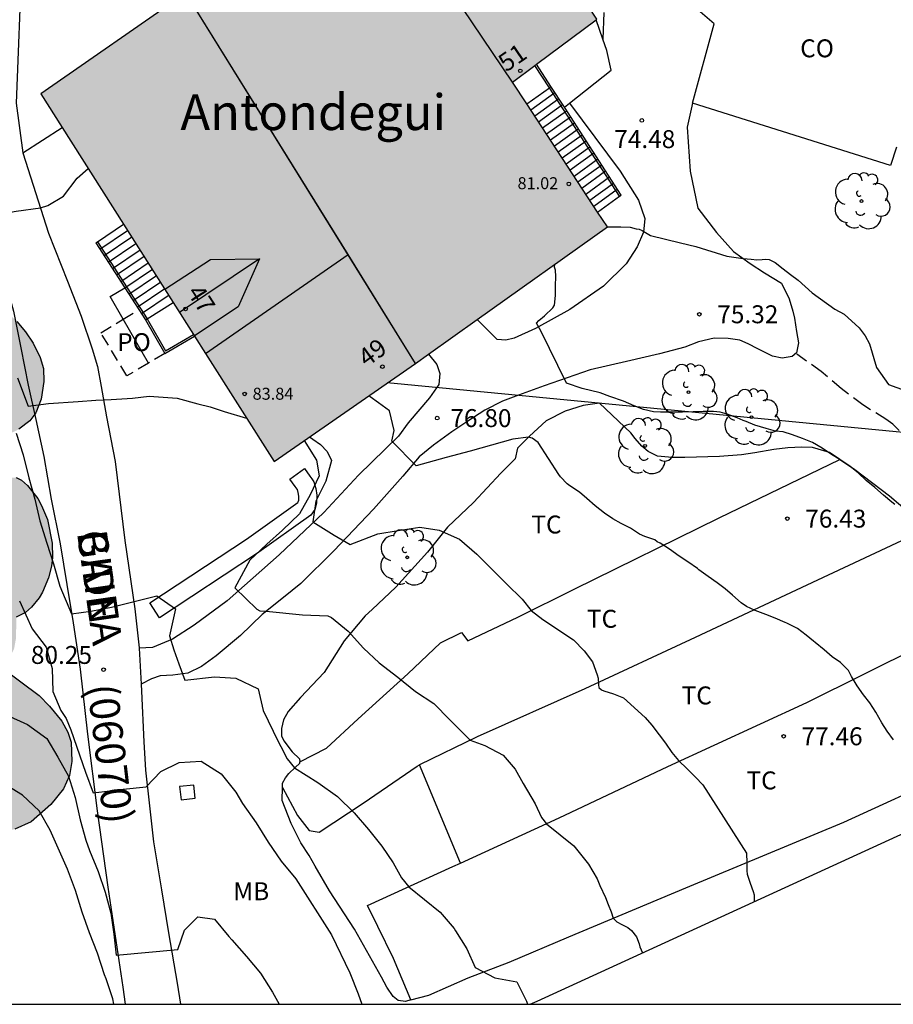
# Model space of a CAD drawing. Units: metres. Extents: x 585194 to 585544, y 4794290 to 4794540.
# Drawn here: x 585425 to 585461, y 4794290 to 4794331 of the extents above; entities that cross this region are included whole.
import ezdxf
from ezdxf.enums import TextEntityAlignment as Align

# ---------------------------------------------------------------- set-up
doc = ezdxf.new("R2010")
doc.units = ezdxf.units.M
doc.linetypes.add('TRAZOS_NORMALES', pattern=[0.75, 0.5, -0.25])
for name, color, linetype in [('010106', 9, 'Continuous'), ('020104', 34, 'Continuous'), ('020204', 9, 'Continuous'), ('020308', 9, 'Continuous'), ('050101', 4, 'Continuous'), ('050110', 4, 'Continuous'), ('060106', 9, 'BARANDILLA'), ('060110', 9, 'Continuous'), ('060117', 9, 'Continuous'), ('060128', 7, 'TRAZOS_NORMALES'), ('060130', 9, 'Continuous'), ('060134', 9, 'Continuous'), ('060141', 9, 'Continuous'), ('070105', 6, 'Continuous'), ('080107', 9, 'Continuous'), ('080109', 9, 'Continuous'), ('080110', 9, 'Continuous'), ('080116', 9, 'Continuous'), ('080121', 9, 'TRAZOS_NORMALES'), ('080201', 9, 'Continuous'), ('080202', 9, 'Continuous'), ('080301', 9, 'Continuous'), ('080302', 9, 'Continuous'), ('080303', 9, 'Continuous'), ('080304', 9, 'Continuous'), ('080306', 9, 'Continuous'), ('080308', 9, 'Continuous'), ('080312', 8, 'Continuous'), ('080316', 9, 'Continuous'), ('100103', 3, 'Continuous'), ('100106', 63, 'Continuous'), ('100107', 3, 'Continuous'), ('100202', 3, 'Continuous'), ('100301', 7, 'Continuous'), ('240103', 9, 'LINEA_TELEFONICA'), ('990501', 21, 'Continuous'), ('990504', 63, 'Continuous')]:
    doc.layers.add(name, color=color, linetype=linetype)
for name, color, linetype, lineweight in [('020105', 24, 'Continuous', 30), ('080111', 7, 'Continuous', 30), ('080118', 9, 'Continuous', 30)]:
    doc.layers.add(name, color=color, linetype=linetype, lineweight=lineweight)
doc.styles.add('ARIAL', font='ARIAL.TTF', dxfattribs={"height": 1})
doc.styles.add('ARIALI', font='ARIALI.TTF', dxfattribs={"height": 1})
doc.styles.get("Standard").update_dxf_attribs({"font": 'txt.shx'})
doc.linetypes.add('BARANDILLA', pattern='A,1,[201,DONOSTI.shx,S=0.1,R=0,X=0,Y=0],1', length=2)
doc.linetypes.add('LINEA_TELEFONICA', pattern='A,7.5,-0.3,["T",Standard,S=0.25,R=0,X=-0.1,Y=-0.1],-0.3', length=8.1)

# ---------------------------------------------------------------- blocks, each defined once
blk = doc.blocks.new('BloquePortal')
blk.add_circle((0, 0), 0.075)
at = {"flags": 5}
blk.add_attdef('INDICE', text='', height=0.75, dxfattribs=at).set_placement((0, 0), align=Align.MIDDLE_CENTER)
blk = doc.blocks.new('COTAPU')
blk.add_circle((0, 0), 0.075)
blk = doc.blocks.new('PUNTO')
blk.add_circle((0, 0), 0.075)
blk = doc.blocks.new('ARBOL')
blk.add_circle((0, 0), 0.0587)
for centre, radius, start, end in [((-0.564, 0.381), 0.532, 92.28, 254.58), ((-0.28, 0.855), 0.3, 359.2878, 173.6078), ((0.097, 0.97), 0.21, 23.1565, 160.4665), ((0.438, 0.881), 0.24, 301.578, 139.328), ((-0.091, 0.321), 0.12, 119.14, 310.56), ((0.656, 0.288), 0.443, 319.8556, 114.7656), ((0.819, -0.249), 0.383, 235.5275, 62.0275), ((-0.556, -0.339), 0.555, 142.64, 266.54), ((-0.039, -0.384), 0.21, 189.64, 323.88), ((0.299, -0.624), 0.532, 224.67, 0.24), ((-0.301, -0.676), 0.45, 213.78, 295.32)]:
    blk.add_arc(centre, radius, start, end)

msp = doc.modelspace()

# ---------------------------------------------------------------- hatches: boundary and pattern name
at = {"layer": '990501'}
msp.add_hatch(color=256, dxfattribs=at).paths.add_polyline_path([(585448.767, 4794331.353), (585444.256, 4794338.227), (585442.834, 4794339.414), (585436.686, 4794342.293), (585435.166, 4794342.265), (585427.928, 4794336.988), (585431.578, 4794332.464), (585425.506, 4794328.234), (585435.269, 4794312.859), (585441.183, 4794316.96), (585449.212, 4794322.668), (585445.245, 4794328.727)])
at = {"layer": '990504'}
msp.add_hatch(color=256, dxfattribs=at).paths.add_polyline_path([(585423.639, 4794304.348), (585423.904, 4794304.216), (585425.436, 4794303.064), (585425.876, 4794302.624), (585426.392, 4794302), (585426.64, 4794301.54), (585426.78, 4794301.116), (585426.8, 4794300.308), (585426.7, 4794299.724), (585426.452, 4794299.16), (585425.932, 4794298.508), (585425.104, 4794297.788), (585424.424, 4794297.476), (585423.816, 4794297.38), (585423.496, 4794297.384), (585423.036, 4794297.456), (585422.488, 4794297.716), (585421.776, 4794298.276), (585421.312, 4794298.792), (585420.784, 4794299.692), (585420.572, 4794300.248), (585420.416, 4794301.144), (585420.428, 4794301.788), (585420.58, 4794302.264), (585420.996, 4794302.892), (585421.312, 4794303.216), (585421.644, 4794303.464), (585421.636, 4794303.636), (585421.4, 4794303.968), (585420.908, 4794304.412), (585420.149, 4794305.008), (585419.217, 4794305.54), (585418.833, 4794305.88), (585417.661, 4794307.22), (585417.453, 4794307.676), (585416.917, 4794308.452), (585416.725, 4794308.872), (585416.657, 4794309.228), (585416.713, 4794310.028), (585416.945, 4794311.068), (585416.933, 4794311.556), (585416.793, 4794311.9), (585416.637, 4794312.084), (585416.513, 4794312.148), (585416.049, 4794312.156), (585415.485, 4794312.016), (585414.229, 4794312.012), (585414.141, 4794311.872), (585413.981, 4794311.872), (585413.969, 4794311.764), (585413.677, 4794311.76), (585413.309, 4794311.832), (585412.997, 4794312.032), (585412.221, 4794312.804), (585411.733, 4794313.436), (585411.489, 4794313.892), (585411.441, 4794314.1), (585411.433, 4794314.444), (585411.325, 4794314.456), (585411.121, 4794314.56), (585410.761, 4794314.836), (585409.753, 4794315.748), (585409.369, 4794316.168), (585409.113, 4794316.552), (585408.917, 4794316.948), (585408.749, 4794317.46), (585408.733, 4794317.676), (585408.381, 4794317.924), (585407.777, 4794318.588), (585407.497, 4794319.048), (585407.273, 4794319.664), (585407.269, 4794320.136), (585407.497, 4794320.616), (585407.505, 4794320.744), (585407.461, 4794320.892), (585407.161, 4794321.368), (585407.133, 4794321.616), (585407.173, 4794321.9), (585407.329, 4794322.188), (585407.685, 4794322.56), (585408.017, 4794322.796), (585408.485, 4794323.012), (585408.861, 4794323.016), (585409.253, 4794322.828), (585409.637, 4794322.524), (585410.361, 4794321.78), (585410.553, 4794321.644), (585410.601, 4794321.664), (585410.709, 4794321.948), (585410.861, 4794322.172), (585411.185, 4794322.436), (585411.489, 4794322.492), (585411.705, 4794322.468), (585411.929, 4794322.384), (585412.553, 4794321.94), (585412.925, 4794321.564), (585413.281, 4794321.116), (585413.461, 4794320.672), (585413.573, 4794320.732), (585413.889, 4794321.072), (585414.261, 4794321.324), (585414.665, 4794321.432), (585415.253, 4794321.464), (585415.409, 4794321.532), (585415.481, 4794321.728), (585415.465, 4794322.548), (585415.397, 4794322.916), (585415.061, 4794323.94), (585415.017, 4794324.54), (585415.065, 4794324.96), (585415.161, 4794325.312), (585415.297, 4794325.548), (585415.569, 4794325.82), (585415.573, 4794326.94), (585415.657, 4794327.372), (585415.913, 4794327.888), (585416.305, 4794328.388), (585416.493, 4794328.564), (585417.097, 4794328.988), (585417.909, 4794329.28), (585418.517, 4794329.259), (585419.009, 4794329.079), (585419.449, 4794328.787), (585419.929, 4794328.215), (585420.133, 4794327.824), (585420.325, 4794327.316), (585420.365, 4794326.736), (585420.273, 4794326.4), (585420.169, 4794326.2), (585419.729, 4794325.66), (585419.773, 4794325.664), (585420.109, 4794325.344), (585420.337, 4794325.004), (585420.449, 4794324.388), (585420.441, 4794323.496), (585420.561, 4794323.66), (585420.737, 4794323.8), (585420.893, 4794323.836), (585421.073, 4794323.812), (585421.269, 4794323.704), (585421.465, 4794323.532), (585421.977, 4794322.92), (585422.737, 4794321.864), (585422.969, 4794321.476), (585423.073, 4794321.212), (585423.121, 4794320.94), (585423.117, 4794320.536), (585422.957, 4794319.8), (585422.969, 4794319.64), (585423.285, 4794319.556), (585423.729, 4794319.328), (585424.317, 4794318.892), (585424.497, 4794318.708), (585424.865, 4794318.276), (585425.189, 4794317.804), (585425.481, 4794317.212), (585425.617, 4794316.752), (585425.633, 4794316.2), (585425.525, 4794315.468), (585425.305, 4794314.9), (585425.053, 4794314.56), (585424.589, 4794314.212), (585424.321, 4794314.076), (585423.897, 4794313.932), (585423.313, 4794313.884), (585422.853, 4794313.944), (585423.809, 4794312.992), (585424.189, 4794312.448), (585424.297, 4794312.176), (585424.477, 4794312.192), (585424.697, 4794312.08), (585424.949, 4794311.848), (585425.377, 4794311.304), (585425.541, 4794311.012), (585425.78, 4794310.428), (585425.988, 4794309.448), (585426, 4794308.848), (585425.948, 4794308.476), (585425.824, 4794307.988), (585425.572, 4794307.396), (585425.436, 4794307.156), (585425.12, 4794306.76), (585424.868, 4794306.54), (585424.48, 4794306.352), (585424.472, 4794305.48), (585424.388, 4794305.02), (585424.232, 4794304.724), (585424.016, 4794304.476), (585423.84, 4794304.38)])

# ---------------------------------------------------------------- linework, layer by layer
at = {"layer": '010106', "flags": 128}
msp.add_lwpolyline([(585194.076, 4794290.161), (585544.066, 4794290.154), (585544.071, 4794540.147), (585194.081, 4794540.154)], close=True, dxfattribs=at)
at = {"layer": '020104', "flags": 128}
for points, elevation in [([(585420.706, 4794331.001), (585420.994, 4794328.833), (585421.082, 4794327.895), (585421.108, 4794326.99), (585421.24, 4794326.116), (585421.59, 4794325.22), (585421.868, 4794324.495), (585422.195, 4794323.668), (585422.709, 4794323.066), (585423.459, 4794323.147), (585424.475, 4794323.322), (585425.491, 4794323.471), (585425.806, 4794323.563), (585426.452, 4794323.953), (585427.026, 4794324.713), (585427.485, 4794325.118)], 78), ([(585461.246, 4794311.064), (585461.112, 4794311.164), (585460.759, 4794311.452), (585460.403, 4794311.764), (585460.037, 4794312.07), (585459.713, 4794312.368), (585459.357, 4794312.662), (585458.981, 4794312.91), (585458.589, 4794313.15), (585458.205, 4794313.42), (585457.797, 4794313.656), (585457.381, 4794313.818), (585456.951, 4794313.972), (585456.569, 4794314.1), (585456.249, 4794314.126), (585455.851, 4794314.234), (585455.379, 4794314.374), (585455.019, 4794314.526), (585454.891, 4794314.58), (585454.637, 4794314.688), (585454.223, 4794314.834), (585453.935, 4794314.918), (585453.653, 4794314.954), (585453.215, 4794314.952), (585452.805, 4794314.93), (585452.355, 4794314.922), (585451.911, 4794314.922), (585451.433, 4794314.922), (585451.143, 4794314.93), (585450.719, 4794315.03), (585450.337, 4794315.184), (585449.881, 4794315.384), (585449.32, 4794315.576), (585448.91, 4794315.73), (585448.157, 4794315.918), (585447.508, 4794316.14), (585446.421, 4794318.318), (585446.251, 4794318.643), (585446.35, 4794318.756), (585446.581, 4794318.956), (585446.931, 4794319.286), (585447.001, 4794319.404), (585447.047, 4794319.808), (585447.047, 4794320.21), (585447.049, 4794320.6), (585447.043, 4794320.86), (585446.997, 4794320.984), (585447.011, 4794321.104)], 76), ([(585424.526, 4794316.352), (585424.981, 4794315.172), (585425.826, 4794315.28), (585427.069, 4794315.363), (585427.809, 4794315.42), (585428.448, 4794315.45), (585429.346, 4794315.509), (585430.037, 4794315.588), (585431.215, 4794315.509), (585432.075, 4794315.272), (585432.589, 4794315.148), (585433.178, 4794314.943), (585434.115, 4794314.676)], 79), ([(585461.19, 4794301.222), (585460.92, 4794301.584), (585460.696, 4794301.934), (585460.448, 4794302.368), (585460.188, 4794302.764), (585459.928, 4794303.102), (585459.668, 4794303.478), (585459.584, 4794303.616), (585459.426, 4794303.872), (585459.306, 4794304.122), (585458.964, 4794304.446), (585458.622, 4794304.69), (585458.278, 4794304.984), (585457.912, 4794305.286), (585457.838, 4794305.348), (585457.536, 4794305.594), (585457.168, 4794305.87), (585456.727, 4794306.09), (585456.653, 4794306.118), (585456.237, 4794306.312), (585455.845, 4794306.458), (585455.395, 4794306.63), (585455.027, 4794306.794), (585454.811, 4794306.94), (585454.449, 4794307.27), (585454.139, 4794307.53), (585453.799, 4794307.786), (585453.425, 4794308.044), (585453.041, 4794308.328), (585452.977, 4794308.38), (585452.581, 4794308.668), (585452.213, 4794308.896), (585451.817, 4794309.186), (585451.427, 4794309.438), (585451.299, 4794309.494), (585451.199, 4794309.58), (585450.779, 4794309.728), (585450.559, 4794309.822), (585450.183, 4794310.066), (585449.791, 4794310.266), (585449.443, 4794310.462), (585449.087, 4794310.702), (585448.699, 4794311.004), (585448.349, 4794311.312), (585448.051, 4794311.572), (585447.645, 4794311.844), (585447.527, 4794311.93), (585447.245, 4794312.212), (585447.185, 4794312.309), (585446.317, 4794313.65), (585446.06, 4794313.834), (585445.918, 4794313.88), (585445.252, 4794313.789), (585443.467, 4794313.286), (585442.469, 4794313.023), (585441.211, 4794312.679), (585440.199, 4794313.714), (585440.291, 4794314.151), (585440.091, 4794314.977), (585439.635, 4794315.319), (585439.287, 4794315.563), (585439.225, 4794315.602)], 77), ([(585436.526, 4794313.731), (585437.039, 4794312.918), (585437.155, 4794312.26), (585436.783, 4794311.464), (585436.327, 4794310.672), (585435.621, 4794309.992), (585434.967, 4794309.404), (585434.247, 4794308.726), (585433.624, 4794307.574), (585434.544, 4794306.677), (585434.671, 4794306.617), (585434.942, 4794306.592), (585436.459, 4794306.442), (585437.511, 4794306.406), (585437.673, 4794306.33), (585438.365, 4794305.762), (585439.013, 4794305.052), (585439.663, 4794304.44), (585440.443, 4794303.834), (585441.179, 4794303.24), (585441.947, 4794302.73), (585442.616, 4794302.046), (585443.472, 4794301.201), (585444.086, 4794300.973), (585444.858, 4794300.574), (585445.35, 4794299.993), (585445.687, 4794299.387), (585446.187, 4794298.534), (585446.451, 4794297.961), (585446.663, 4794297.705), (585447.803, 4794296.785), (585448.428, 4794296.02), (585448.78, 4794295.402), (585448.897, 4794295.123), (585449.132, 4794294.623), (585449.249, 4794294.329), (585449.367, 4794294.021), (585449.459, 4794293.756), (585449.61, 4794293.606), (585449.816, 4794293.496), (585450.073, 4794293.364), (585450.227, 4794293.239), (585450.436, 4794292.971), (585450.548, 4794292.683), (585450.572, 4794292.553), (585450.688, 4794292.31)], 79), ([(585436.745, 4794313.883), (585436.893, 4794313.796), (585437.207, 4794313.57), (585437.481, 4794313.272), (585437.669, 4794312.904), (585437.433, 4794312.038), (585437.007, 4794311.204), (585436.889, 4794310.334), (585437.785, 4794309.782), (585438.452, 4794309.391), (585439.607, 4794309.834), (585440.461, 4794309.974), (585441.365, 4794310.106), (585442.176, 4794309.989), (585443.031, 4794309.616), (585443.745, 4794308.986), (585444.389, 4794308.334), (585444.995, 4794307.738), (585445.642, 4794307.096), (585446.023, 4794306.62), (585446.509, 4794306.251), (585447.795, 4794305.398), (585448.247, 4794304.944), (585448.596, 4794304.472), (585448.781, 4794303.937), (585448.821, 4794303.797), (585448.835, 4794303.515), (585448.855, 4794303.403), (585448.967, 4794303.307), (585449.057, 4794303.261), (585449.469, 4794303.147), (585449.883, 4794302.971), (585450.787, 4794302.153), (585451.077, 4794301.823), (585451.375, 4794301.431), (585451.641, 4794301.075), (585451.911, 4794300.681), (585452.189, 4794300.345), (585452.545, 4794300.003), (585452.896, 4794299.655), (585453.208, 4794299.335), (585455.036, 4794296.469), (585455.042, 4794296.075), (585455.042, 4794295.741), (585455.06, 4794295.599), (585455.19, 4794295.217), (585455.308, 4794294.867), (585455.35, 4794294.729), (585455.356, 4794294.448)], 78), ([(585424.619, 4794307.026), (585425.143, 4794305.864), (585425.733, 4794305.092), (585425.979, 4794304.204), (585426.008, 4794303.236), (585426.347, 4794302.449), (585426.565, 4794302.111), (585426.762, 4794301.641), (585427.373, 4794299.86), (585427.701, 4794298.996), (585428.171, 4794299.051), (585428.955, 4794299.15), (585429.911, 4794299.248), (585430.525, 4794299.886), (585431.293, 4794300.268), (585432.215, 4794300.322), (585433.049, 4794299.79), (585433.669, 4794299.026), (585433.945, 4794298.56), (585434.517, 4794297.75), (585435.023, 4794296.936), (585435.565, 4794296.146), (585436.173, 4794295.4), (585437.663, 4794293.064), (585438.435, 4794291.476), (585438.783, 4794290.592), (585438.94, 4794290.156)], 81), ([(585424.061, 4794302.262), (585424.947, 4794301.854), (585425.753, 4794301.268), (585426.225, 4794300.496), (585426.665, 4794299.702), (585426.947, 4794298.81), (585427.147, 4794297.872), (585427.391, 4794297.02), (585427.545, 4794296.584), (585427.905, 4794295.708), (585428.201, 4794294.838), (585428.443, 4794293.96), (585428.565, 4794293.082), (585428.655, 4794292.206), (585431.241, 4794292.44), (585431.525, 4794293.252), (585432.074, 4794293.819), (585432.775, 4794293.71), (585433.371, 4794292.986), (585433.495, 4794292.852), (585434.115, 4794292.15), (585434.697, 4794291.452), (585435.207, 4794290.664), (585435.477, 4794290.156)], 82), ([(585428.559, 4794290.156), (585428.517, 4794290.382), (585428.237, 4794291.218), (585428.173, 4794291.382), (585427.881, 4794292.29), (585427.537, 4794293.142), (585427.239, 4794294.008), (585426.951, 4794294.92), (585426.617, 4794295.806), (585426.293, 4794296.564), (585425.899, 4794297.432), (585425.435, 4794298.242), (585424.745, 4794298.9), (585423.939, 4794299.396)], 83)]:
    msp.add_lwpolyline(points, dxfattribs=dict(at, elevation=elevation))
at = {"layer": '020105', "flags": 128}
for points, elevation in [([(585449.207, 4794322.676), (585449.373, 4794322.676), (585449.773, 4794322.676), (585450.165, 4794322.654), (585450.417, 4794322.586), (585450.539, 4794322.57), (585450.663, 4794322.516), (585451.019, 4794322.312), (585452.268, 4794322.009), (585452.914, 4794321.847), (585454.207, 4794321.45), (585454.899, 4794321.351), (585455.235, 4794321.326), (585455.47, 4794321.297), (585455.683, 4794321.304), (585455.845, 4794321.319), (585455.984, 4794321.311), (585456.235, 4794321.188), (585456.571, 4794320.918), (585456.871, 4794320.686), (585457.189, 4794320.438), (585457.485, 4794320.18), (585457.777, 4794319.914), (585458.735, 4794319.236), (585459.113, 4794319.024), (585459.747, 4794318.45), (585459.995, 4794318.116), (585460.179, 4794317.782), (585460.475, 4794316.784), (585460.968, 4794316.082), (585462.015, 4794315.708)], 75), ([(585424.476, 4794314.048), (585424.77, 4794313.138), (585425.008, 4794312.17), (585425.258, 4794311.282), (585425.471, 4794310.38), (585425.759, 4794309.438), (585426.041, 4794308.572), (585426.305, 4794307.638), (585426.793, 4794306.488), (585427.606, 4794306.599), (585428.471, 4794306.76), (585429.463, 4794307.01), (585430.355, 4794307.234), (585431.147, 4794306.694), (585430.888, 4794305.573), (585431.072, 4794304.975), (585431.279, 4794304.4), (585431.532, 4794303.71), (585432.773, 4794303.848), (585433.67, 4794303.802), (585434.601, 4794303.352), (585434.813, 4794302.438), (585435.235, 4794301.58), (585435.291, 4794301.45), (585435.821, 4794300.416), (585436.125, 4794300.041), (585437.092, 4794299.434), (585437.922, 4794298.839), (585438.617, 4794298.166), (585439.217, 4794297.466), (585439.779, 4794296.77), (585440.251, 4794296.072), (585440.604, 4794295.44), (585440.9, 4794295.069), (585442.22, 4794294.014), (585442.803, 4794293.33), (585442.861, 4794293.232), (585443.337, 4794292.474), (585443.683, 4794291.688), (585444.505, 4794291.256), (585445.417, 4794291.1), (585445.832, 4794290.28), (585445.87, 4794290.156)], 80)]:
    msp.add_lwpolyline(points, dxfattribs=dict(at, elevation=elevation))
at = {"layer": '050101'}
for points in [[(585428.95, 4794318.806, 78.568), (585428.403, 4794319.759, 78.568), (585429.026, 4794320.117, 78.568)], [(585430.006, 4794316.968, 78.568), (585428.95, 4794318.806, 78.568)]]:
    msp.add_polyline3d(points, dxfattribs=at)
at = {"layer": '050110'}
msp.add_polyline3d([(585431.316, 4794299.258, 81.296), (585431.379, 4794298.703, 81.296), (585431.966, 4794298.77, 81.296), (585431.903, 4794299.325, 81.296), (585431.316, 4794299.258, 81.296)], dxfattribs=at)
at = {"layer": '060106'}
for points in [[(585446.785, 4794328.492, 77.557), (585446.181, 4794329.425, 78.127)], [(585449.726, 4794323.956, 74.782), (585446.785, 4794328.492, 77.557)], [(585427.874, 4794322.049, 78.946), (585429.955, 4794318.823, 82.178)], [(585429.955, 4794318.823, 82.178), (585430.724, 4794317.484, 82.26), (585431.9, 4794318.165, 82.16)]]:
    msp.add_polyline3d(points, dxfattribs=at)
at = {"layer": '060110'}
for points in [[(585449.061, 4794331.637, 74.044), (585449.028, 4794330.517, 74.256)], [(585452.771, 4794327.851, 74.356), (585452.557, 4794326.843, 74.48), (585452.671, 4794325.005, 74.64), (585453.001, 4794323.449, 74.742), (585453.781, 4794322.443, 74.82), (585454.491, 4794321.647, 74.9), (585455.183, 4794321.145, 74.968), (585455.791, 4794320.749, 75.018), (585456.503, 4794320.311, 74.984), (585456.815, 4794319.669, 75.056), (585456.975, 4794319.153, 75.064), (585457.039, 4794318.857, 75.068), (585457.129, 4794318.295, 75.108), (585457.207, 4794317.825, 75.166), (585457.119, 4794317.403, 75.282), (585456.941, 4794317.245, 75.336), (585456.531, 4794317.177, 75.39), (585456.121, 4794317.269, 75.406), (585455.505, 4794317.575, 75.402), (585455.105, 4794317.775, 75.402), (585454.751, 4794317.937, 75.376), (585454.263, 4794318.007, 75.338), (585453.683, 4794318.013, 75.35), (585453.021, 4794317.869, 75.416), (585452.457, 4794317.635, 75.39), (585451.393, 4794317.359, 75.614), (585450.011, 4794317.047, 75.658), (585448.493, 4794316.695, 75.958), (585446.57, 4794316.017, 76.2), (585445.496, 4794315.629, 76.41), (585444.83, 4794315.387, 76.502), (585444.078, 4794315.009, 76.578), (585443.332, 4794314.521, 76.692), (585442.71, 4794314.097, 76.79), (585441.934, 4794313.535, 76.802), (585441.332, 4794313.055, 76.896), (585440.648, 4794312.238, 77.148), (585439.43, 4794310.86, 77.602), (585437.768, 4794309.116, 78.122), (585436.388, 4794307.754, 78.622), (585435.654, 4794307.164, 78.884), (585434.772, 4794306.456, 79.116), (585433.86, 4794305.586, 79.394), (585432.848, 4794304.73, 79.69), (585432.236, 4794304.284, 79.89), (585431.66, 4794304, 80.022), (585431.028, 4794303.918, 80.16), (585430.5, 4794303.896, 80.314), (585430.142, 4794303.772, 80.306), (585429.7, 4794303.545, 80.358)], [(585447.629, 4794327.847, 74.525), (585449.747, 4794324.997, 74.64), (585450.517, 4794323.791, 74.768), (585450.781, 4794323.017, 74.87), (585450.725, 4794322.451, 74.93), (585450.465, 4794321.839, 74.984), (585450.005, 4794321.133, 75.086), (585449.049, 4794320.193, 75.318), (585447.645, 4794319.217, 75.696), (585446.199, 4794318.423, 76.034), (585445.305, 4794318.019, 76.28), (585444.961, 4794317.935, 76.29), (585444.597, 4794317.957, 76.3), (585443.767, 4794318.797, 76.32)], [(585441.733, 4794317.351, 76.468), (585442.079, 4794316.909, 76.568), (585442.203, 4794316.543, 76.53), (585442.163, 4794316.081, 76.618), (585441.767, 4794315.517, 76.686), (585440.872, 4794314.477, 76.894), (585440.474, 4794313.923, 76.94), (585438.794, 4794312.292, 77.374), (585437.344, 4794310.722, 77.89), (585435.476, 4794308.95, 78.44), (585433.3, 4794307.036, 79.132), (585431.92, 4794306.01, 79.664), (585431.02, 4794305.424, 79.9), (585430.182, 4794305.08, 80.048), (585429.619, 4794305.044, 80.122)]]:
    msp.add_polyline3d(points, dxfattribs=at)
at = {"layer": '060117'}
for points in [[(585445.843, 4794327.814, 77.498), (585446.785, 4794328.492, 77.498)], [(585446.785, 4794328.492, 77.498), (585446.851, 4794328.539, 77.498)], [(585448.803, 4794323.292, 74.798), (585449.726, 4794323.956, 74.783)], [(585449.726, 4794323.956, 74.783), (585449.791, 4794324.003, 74.782)], [(585427.874, 4794322.049, 78.935), (585428.965, 4794322.787, 78.758)], [(585427.808, 4794322.005, 78.946), (585427.874, 4794322.049, 78.935)], [(585429.955, 4794318.823, 81.028), (585431.047, 4794319.509, 81.028)], [(585429.888, 4794318.781, 81.028), (585429.955, 4794318.823, 81.028)]]:
    msp.add_polyline3d(points, dxfattribs=at)
at = {"layer": '060128'}
msp.add_polyline3d([(585461.423, 4794314.156, 75.174), (585461.151, 4794314.414, 75.174), (585460.865, 4794314.628, 75.162), (585459.903, 4794315.226, 75.176), (585458.997, 4794315.912, 75.208), (585458.161, 4794316.624, 75.272), (585457.091, 4794317.378, 75.29)], dxfattribs=at)
at = {"layer": '060130'}
for points in [[(585449.028, 4794330.517, 74.256), (585448.743, 4794331.335, 74.226)], [(585447.629, 4794327.847, 74.525), (585449.371, 4794329.225, 74.326), (585449.191, 4794330.049, 74.274), (585449.028, 4794330.517, 74.256)], [(585447.411, 4794327.675, 74.55), (585447.629, 4794327.847, 74.525)]]:
    msp.add_polyline3d(points, dxfattribs=at)
at = {"layer": '060134'}
for points in [[(585421.6, 4794326.437, 77.666), (585421.874, 4794324.843, 77.934), (585422.164, 4794323.965, 77.97), (585422.536, 4794323.317, 78.044), (585423.032, 4794322.599, 78.196), (585423.336, 4794322.131, 78.27), (585423.774, 4794321.103, 78.34), (585424.118, 4794320.071, 78.46), (585424.36, 4794319.145, 78.598), (585424.668, 4794317.615, 78.808), (585424.982, 4794316.051, 78.928), (585425.302, 4794314.619, 79.098), (585425.626, 4794313.069, 79.202), (585425.945, 4794311.281, 79.392), (585426.321, 4794309.421, 79.594), (585426.593, 4794307.717, 79.694), (585426.855, 4794306.111, 79.992), (585427.151, 4794304.167, 80.26), (585427.457, 4794301.453, 80.716), (585427.865, 4794298.247, 81.164), (585428.315, 4794295.049, 81.604), (585428.935, 4794290.875, 82.182), (585429.035, 4794290.156, 82.282)], [(585424.756, 4794325.762, 77.652), (585425.832, 4794322.409, 78.16), (585426.628, 4794320.405, 78.378), (585427.196, 4794318.937, 78.484), (585427.656, 4794317.571, 78.6), (585427.878, 4794316.837, 78.742), (585428.028, 4794315.991, 78.896), (585428.26, 4794314.723, 79.046), (585428.613, 4794312.861, 79.218), (585429.025, 4794309.557, 79.518), (585429.437, 4794306.701, 79.99), (585429.617, 4794305.069, 80.118), (585429.619, 4794305.044, 80.122)], [(585429.619, 4794305.044, 80.122), (585429.7, 4794303.545, 80.358)], [(585429.7, 4794303.545, 80.358), (585429.715, 4794303.255, 80.404), (585429.819, 4794301.131, 80.576), (585429.887, 4794299.945, 80.864), (585430.045, 4794298.579, 81.064), (585430.215, 4794296.955, 81.322), (585430.561, 4794294.947, 81.58), (585430.845, 4794293.139, 81.858), (585431.209, 4794291.043, 82.124), (585431.355, 4794290.156, 82.269)]]:
    msp.add_polyline3d(points, dxfattribs=at)
at = {"layer": '060141'}
for points in [[(585446.007, 4794327.564, 77.348), (585447.013, 4794328.288, 77.348)], [(585446.171, 4794327.312, 77.198), (585447.177, 4794328.036, 77.198)], [(585446.336, 4794327.061, 77.048), (585447.34, 4794327.784, 77.048)], [(585446.501, 4794326.809, 76.898), (585447.504, 4794327.531, 76.898)], [(585446.665, 4794326.559, 76.748), (585447.667, 4794327.28, 76.748)], [(585446.829, 4794326.307, 76.598), (585447.83, 4794327.027, 76.598)], [(585446.994, 4794326.056, 76.448), (585447.993, 4794326.776, 76.448)], [(585447.159, 4794325.804, 76.288), (585448.157, 4794326.523, 76.288)], [(585447.323, 4794325.554, 76.138), (585448.32, 4794326.272, 76.138)], [(585447.487, 4794325.302, 75.988), (585448.484, 4794326.019, 75.988)], [(585447.652, 4794325.051, 75.838), (585448.647, 4794325.768, 75.838)], [(585447.817, 4794324.799, 75.688), (585448.811, 4794325.515, 75.688)], [(585447.981, 4794324.549, 75.538), (585448.974, 4794325.263, 75.538)], [(585448.145, 4794324.297, 75.388), (585449.137, 4794325.011, 75.388)], [(585448.31, 4794324.046, 75.238), (585449.301, 4794324.76, 75.238)], [(585448.475, 4794323.794, 75.088), (585449.464, 4794324.507, 75.088)], [(585448.639, 4794323.544, 74.938), (585449.627, 4794324.255, 74.938)], [(585427.981, 4794321.736, 79.048), (585429.138, 4794322.517, 79.048)], [(585428.155, 4794321.468, 79.228), (585429.312, 4794322.249, 79.228)], [(585428.328, 4794321.199, 79.408), (585429.485, 4794321.98, 79.408)], [(585428.501, 4794320.93, 79.588), (585429.658, 4794321.711, 79.588)], [(585428.675, 4794320.662, 79.768), (585429.832, 4794321.443, 79.768)], [(585428.848, 4794320.393, 79.948), (585430.005, 4794321.174, 79.948)], [(585429.021, 4794320.124, 80.128), (585430.178, 4794320.905, 80.128)], [(585429.195, 4794319.856, 80.308), (585430.352, 4794320.637, 80.308)], [(585429.368, 4794319.587, 80.488), (585430.525, 4794320.368, 80.488)], [(585429.541, 4794319.318, 80.668), (585430.698, 4794320.099, 80.668)], [(585429.715, 4794319.05, 80.848), (585430.872, 4794319.831, 80.848)]]:
    msp.add_polyline3d(points, dxfattribs=at)
at = {"layer": '070105'}
for points in [[(585446.851, 4794328.539, 77.558), (585446.245, 4794329.473, 78.13)], [(585447.411, 4794327.675, 77.029), (585446.851, 4794328.539, 77.558)], [(585449.791, 4794324.003, 74.782), (585447.411, 4794327.675, 77.029)], [(585427.808, 4794322.005, 78.946), (585429.026, 4794320.117, 80.843)], [(585429.026, 4794320.117, 80.843), (585429.611, 4794319.21, 81.754)], [(585429.611, 4794319.21, 81.754), (585429.888, 4794318.781, 82.186)], [(585429.888, 4794318.781, 82.186), (585430.695, 4794317.375, 82.266)], [(585430.695, 4794317.375, 82.266), (585431.943, 4794318.098, 82.16)]]:
    msp.add_polyline3d(points, dxfattribs=at)
at = {"layer": '080107'}
for points in [[(585424.706, 4794333.944, 80.008), (585424.478, 4794327.85, 80.114), (585424.756, 4794325.762, 80.134)], [(585452.771, 4794327.851, 76.974), (585453.675, 4794331.165, 77.294), (585451.147, 4794333.359, 77.024)], [(585461.303, 4794326, 77.006), (585461.057, 4794325.233, 77.024), (585452.771, 4794327.851, 76.974)], [(585424.756, 4794325.762, 80.134), (585426.403, 4794326.822, 79.904)]]:
    msp.add_polyline3d(points, dxfattribs=at)
at = {"layer": '080109'}
for points in [[(585430.695, 4794320.062, 84.896), (585432.6, 4794321.31, 84.774), (585434.661, 4794321.33, 85.216)], [(585434.661, 4794321.33, 85.216), (585431.312, 4794319.093, 85.218)], [(585434.661, 4794321.33, 85.216), (585433.769, 4794319.326, 84.796), (585431.933, 4794318.113, 84.842)]]:
    msp.add_polyline3d(points, dxfattribs=at)
at = {"layer": '080110'}
for points in [[(585441.183, 4794316.96, 86.142), (585431.578, 4794332.464, 86.242), (585438.728, 4794337.162, 83.196)], [(585445.245, 4794328.727, 81.03), (585440.628, 4794335.584, 80.937)]]:
    msp.add_polyline3d(points, dxfattribs=at)
at = {"layer": '080111'}
for points in [[(585448.743, 4794331.335, 78.283), (585448.767, 4794331.353, 78.264), (585444.256, 4794338.227, 78.236), (585442.834, 4794339.414, 81.036)], [(585431.578, 4794332.464, 82.898), (585425.506, 4794328.234, 84.06), (585426.403, 4794326.822, 84.053)], [(585446.245, 4794329.473, 80.286), (585448.743, 4794331.335, 78.283)], [(585445.843, 4794327.814, 81.091), (585445.245, 4794328.727, 81.088), (585446.181, 4794329.425, 80.337)], [(585446.181, 4794329.425, 80.337), (585446.245, 4794329.473, 80.286)], [(585448.803, 4794323.292, 81.11), (585445.843, 4794327.814, 81.091)], [(585426.403, 4794326.822, 84.053), (585428.965, 4794322.787, 84.035)], [(585443.767, 4794318.797, 84.523), (585449.212, 4794322.668, 81.113), (585448.803, 4794323.292, 81.11)], [(585428.965, 4794322.787, 84.035), (585431.047, 4794319.509, 84.02)], [(585431.047, 4794319.509, 84.02), (585431.9, 4794318.165, 84.014)], [(585441.733, 4794317.351, 85.797), (585443.767, 4794318.797, 84.523)], [(585431.9, 4794318.165, 84.014), (585431.943, 4794318.098, 84.013)], [(585431.943, 4794318.098, 84.013), (585432.4, 4794317.378, 84.01)], [(585432.4, 4794317.378, 84.01), (585435.269, 4794312.859, 83.99), (585441.183, 4794316.96, 86.142)], [(585441.183, 4794316.96, 86.142), (585441.733, 4794317.351, 85.797)]]:
    msp.add_polyline3d(points, dxfattribs=at)
at = {"layer": '080116'}
msp.add_polyline3d([(585445.977, 4794290.156, 82.593), (585446.281, 4794290.292, 82.552), (585473.728, 4794302.861, 78.98), (585477.689, 4794295.905, 78.93)], dxfattribs=at)
at = {"layer": '080118', "flags": 128}
for points in [[(585438.362, 4794321.513), (585431.578, 4794332.464)], [(585432.4, 4794317.378), (585438.362, 4794321.513)], [(585441.183, 4794316.96), (585438.362, 4794321.513)]]:
    msp.add_lwpolyline(points, dxfattribs=at)
at = {"layer": '080121'}
for points in [[(585428.95, 4794318.806, 81.3), (585429.611, 4794319.21, 81.35)], [(585430.006, 4794316.968, 81.318), (585429.11, 4794316.439, 81.276), (585428.02, 4794318.237, 81.23), (585428.95, 4794318.806, 81.3)], [(585430.695, 4794317.375, 81.35), (585430.006, 4794316.968, 81.318)]]:
    msp.add_polyline3d(points, dxfattribs=at)
at = {"layer": '100103'}
for points in [[(585458.941, 4794312.937, 76.031), (585458.501, 4794313.232, 76.028), (585457.791, 4794313.44, 76.028), (585457.347, 4794313.462, 76.044), (585456.763, 4794313.436, 76.122), (585456.183, 4794313.354, 76.138), (585455.383, 4794313.218, 76.18), (585454.819, 4794313.14, 76.224), (585453.907, 4794313.07, 76.308), (585452.455, 4794313.024, 76.492), (585451.925, 4794313.024, 76.566), (585451.309, 4794313.078, 76.572), (585450.923, 4794313.278, 76.67), (585450.655, 4794313.5, 76.676), (585450.373, 4794313.818, 76.678), (585450.191, 4794314.056, 76.672), (585448.882, 4794315.303, 76.516), (585448.196, 4794315.197, 76.598), (585447.452, 4794314.959, 76.6), (585446.652, 4794314.565, 76.72), (585445.952, 4794313.913, 76.912), (585445.446, 4794313.415, 77.162), (585445.354, 4794312.973, 77.08), (585444.752, 4794312.375, 77.294), (585443.616, 4794311.147, 77.682), (585442.516, 4794310.116, 77.872), (585441.682, 4794309.062, 78.142), (585440.36, 4794307.596, 78.492), (585439.376, 4794306.669, 78.755), (585439.084, 4794306.396, 78.878), (585438.196, 4794305.36, 79.072), (585437.366, 4794304.026, 79.32), (585436.37, 4794302.98, 79.57), (585435.854, 4794302.402, 79.686), (585435.654, 4794302.048, 79.814), (585435.574, 4794301.688, 79.834), (585435.576, 4794301.38, 79.84), (585435.672, 4794301.168, 79.8), (585436.028, 4794300.718, 79.806), (585436.328, 4794300.418, 79.846), (585436.339, 4794300.299, 79.857)], [(585436.339, 4794300.299, 79.857), (585437.46, 4794300.872, 79.708), (585438.788, 4794302.096, 79.426), (585440.856, 4794303.974, 78.966), (585442.23, 4794305.27, 78.506), (585443.106, 4794305.71, 78.382), (585443.372, 4794305.36, 78.402), (585445.462, 4794306.342, 78.02), (585447.824, 4794307.513, 77.562), (585453.895, 4794310.496, 76.732), (585458.941, 4794312.937, 76.031)], [(585458.941, 4794312.937, 76.031), (585459.131, 4794312.81, 76.032), (585459.571, 4794312.522, 76.032), (585461.021, 4794311.42, 76.072), (585462.622, 4794310.054, 76.106)], [(585462.622, 4794310.054, 76.106), (585458.001, 4794307.888, 76.746), (585452.881, 4794305.49, 77.372), (585448.272, 4794303.344, 78.032), (585443.764, 4794301.344, 78.896), (585441.355, 4794300.166, 79.464)], [(585440.993, 4794290.337, 80.424), (585441.738, 4794290.54, 80.31), (585443.386, 4794291.268, 80.158), (585445.1, 4794291.914, 79.748), (585447.593, 4794292.972, 79.356), (585452.49, 4794295.031, 78.298), (585459.106, 4794297.777, 77.4), (585463.55, 4794299.808, 76.742), (585466.38, 4794301.132, 76.512), (585468.35, 4794302.682, 76.326), (585469.262, 4794303.854, 76.326), (585469.156, 4794304.266, 76.326), (585468.186, 4794305.8, 76.21), (585467.628, 4794306.582, 76.196), (585467.02, 4794307.152, 76.184), (585466.708, 4794307.128, 76.184), (585465.522, 4794306.702, 76.24), (585465.468, 4794306.718, 76.24), (585465.458, 4794306.743, 76.238)], [(585443.067, 4794296.06, 79.591), (585447.198, 4794297.95, 78.858), (585451.739, 4794300.097, 78.01), (585457.556, 4794302.778, 77.182), (585462.322, 4794305.142, 76.614), (585465.458, 4794306.743, 76.238)], [(585435.619, 4794299.227, 80.089), (585435.622, 4794299.398, 80.066), (585435.744, 4794299.622, 80), (585435.89, 4794299.81, 79.96), (585436.148, 4794300.064, 79.898), (585436.344, 4794300.244, 79.862), (585436.339, 4794300.299, 79.857)], [(585435.619, 4794299.227, 80.089), (585436.246, 4794298.054, 80.24), (585436.736, 4794297.422, 80.286), (585437.148, 4794297.354, 80.26), (585438.994, 4794298.568, 79.888), (585441.256, 4794300.118, 79.488), (585441.355, 4794300.166, 79.464)], [(585443.067, 4794296.06, 79.591), (585441.355, 4794300.166, 79.465)], [(585440.993, 4794290.337, 80.424), (585440.77, 4794290.276, 80.458), (585440.456, 4794290.308, 80.456), (585440.244, 4794290.478, 80.462), (585439.982, 4794290.866, 80.478), (585439.766, 4794291.288, 80.48), (585438.634, 4794293.298, 80.474), (585437.584, 4794294.904, 80.46), (585436.986, 4794295.934, 80.46), (585436.74, 4794296.372, 80.456), (585436.392, 4794296.91, 80.412), (585435.978, 4794297.71, 80.28), (585435.608, 4794298.676, 80.164), (585435.619, 4794299.227, 80.089)], [(585440.993, 4794290.337, 80.424), (585440.262, 4794292.07, 80.346), (585439.608, 4794293.404, 80.242), (585439.178, 4794294.282, 80.192), (585442.748, 4794295.914, 79.648), (585443.067, 4794296.06, 79.591)]]:
    msp.add_polyline3d(points, dxfattribs=at)
at = {"layer": '100106', "elevation": 83.87, "flags": 128}
for points in [[(585424.497, 4794318.708), (585424.865, 4794318.276), (585425.189, 4794317.804), (585425.481, 4794317.212), (585425.617, 4794316.752), (585425.633, 4794316.2), (585425.525, 4794315.468), (585425.305, 4794314.9), (585425.053, 4794314.56), (585424.589, 4794314.212)], [(585424.477, 4794312.192), (585424.697, 4794312.08), (585424.949, 4794311.848), (585425.377, 4794311.304), (585425.541, 4794311.012), (585425.78, 4794310.428), (585425.988, 4794309.448), (585426, 4794308.848), (585425.948, 4794308.476), (585425.824, 4794307.988), (585425.572, 4794307.396), (585425.436, 4794307.156), (585425.12, 4794306.76), (585424.868, 4794306.54), (585424.48, 4794306.352)], [(585423.904, 4794304.216), (585425.436, 4794303.064), (585425.876, 4794302.624), (585426.392, 4794302), (585426.64, 4794301.54), (585426.78, 4794301.116), (585426.8, 4794300.308), (585426.7, 4794299.724), (585426.452, 4794299.16), (585425.932, 4794298.508), (585425.104, 4794297.788), (585424.424, 4794297.476)]]:
    msp.add_lwpolyline(points, dxfattribs=at)
at = {"layer": '100107'}
msp.add_polyline3d([(585436.533, 4794312.565, 80.19), (585436.763, 4794312.249, 80.226), (585436.845, 4794312.133, 80.25), (585436.927, 4794312.011, 80.252), (585437.011, 4794311.731, 80.252), (585437.061, 4794311.447, 80.258), (585437.041, 4794311.119, 80.262), (585436.971, 4794310.851, 80.274), (585436.799, 4794310.611, 80.282), (585434.537, 4794308.997, 80.51), (585430.477, 4794306.323, 80.644), (585430.064, 4794306.949, 80.644), (585434.113, 4794309.616, 80.51), (585436.262, 4794311.149, 80.282), (585436.28, 4794311.175, 80.274), (585436.297, 4794311.238, 80.262), (585436.307, 4794311.404, 80.258), (585436.28, 4794311.558, 80.252), (585436.241, 4794311.687, 80.252), (585436.227, 4794311.707, 80.25), (585436.154, 4794311.812, 80.226), (585435.927, 4794312.124, 80.19)], close=True, dxfattribs=at)
at = {"layer": '240103'}
msp.add_polyline3d([(585544.066, 4794313.292, 58.684), (585511.613, 4794312.017, 71.817), (585462.745, 4794313.963, 75.108), (585440.003, 4794316.142, 85.713)], dxfattribs=at)

# ---------------------------------------------------------------- block references
at = {"layer": '020204', "rotation": 359.9987685839998}
for p in [(585450.653, 4794327.124, 74.476), (585453.061, 4794319.016, 75.316), (585442.094, 4794314.674, 76.795), (585456.741, 4794310.468, 76.43), (585428.133, 4794304.153, 80.245), (585456.586, 4794301.364, 77.464)]:
    msp.add_blockref('COTAPU', p, dxfattribs=at)
at = {"layer": '080201', "rotation": 359.9987685839998}
for p in [(585447.6, 4794324.469, 81.016), (585434.037, 4794315.682, 83.844)]:
    msp.add_blockref('PUNTO', p, dxfattribs=at)
at = {"layer": '080202', "rotation": 359.9987685839998}
for p in [(585445.569, 4794329.198), (585431.562, 4794319.241), (585439.799, 4794316.823)]:
    msp.add_blockref('BloquePortal', p, dxfattribs=at)
at = {"layer": '100202', "rotation": 359.9987685839998}
for p in [(585459.847, 4794323.752, 76.744), (585452.607, 4794315.76, 80.204), (585455.239, 4794314.712, 79.136), (585450.787, 4794313.508, 80.536), (585440.84, 4794308.85, 80.566)]:
    msp.add_blockref('ARBOL', p, dxfattribs=at)

# ---------------------------------------------------------------- texts
at = {"layer": '020308', "style": 'ARIAL'}
for s, p in [('74.48', (585449.498, 4794325.968, 74.474)), ('75.32', (585453.811, 4794318.641, 75.314)), ('76.80', (585442.643, 4794314.299, 76.793)), ('76.43', (585457.491, 4794310.093, 76.428)), ('80.25', (585425.092, 4794304.392, 80.243)), ('77.46', (585457.336, 4794300.989, 77.462))]:
    msp.add_text(s, height=0.75, rotation=359.9988, dxfattribs=at).set_placement(p)
at = {"layer": '080301', "style": 'ARIAL'}
msp.add_text('CO', height=0.75, rotation=359.9988, dxfattribs=at).set_placement((585457.279, 4794329.765))
at = {"layer": '080302', "style": 'ARIAL'}
msp.add_text('(06070)', height=1.25, rotation=276.8103, dxfattribs=at).set_placement((585427.45, 4794303.486))
at = {"layer": '080303', "style": 'ARIAL'}
for s, p in [('81.02', (585445.453, 4794324.249, 81.014)), ('83.84', (585434.369, 4794315.442, 83.842))]:
    msp.add_text(s, height=0.5, rotation=359.9988, dxfattribs=at).set_placement(p)
at = {"layer": '080304', "style": 'ARIALI'}
msp.add_text('Antondegui', height=1.5, rotation=359.9988, dxfattribs=at).set_placement((585431.347, 4794326.721))
at = {"layer": '080306', "style": 'ARIALI'}
msp.add_text('BIDEA', height=1.25, rotation=278.0327, dxfattribs=at).set_placement((585427.013, 4794309.899))
at = {"layer": '080308', "style": 'ARIALI'}
for s, rotation, p in [('51', 34.316, (585444.98, 4794329.127)), ('47', 302.7432, (585431.602, 4794319.931)), ('49', 36.0719, (585439.139, 4794316.783))]:
    msp.add_text(s, height=0.75, rotation=rotation, dxfattribs=at).set_placement(p)
at = {"layer": '080312', "style": 'ARIALI'}
msp.add_text('GAIN', height=1.25, rotation=278.0327, dxfattribs=at).set_placement((585427.013, 4794309.899))
at = {"layer": '080316', "style": 'ARIAL'}
msp.add_text('PO', height=0.75, rotation=359.9988, dxfattribs=at).set_placement((585428.7, 4794317.476))
at = {"layer": '100301', "style": 'ARIAL'}
for s, p in [('TC', (585446.031, 4794309.847)), ('TC', (585448.355, 4794305.904)), ('TC', (585452.319, 4794302.699)), ('TC', (585455.03, 4794299.144)), ('MB', (585433.56, 4794294.509))]:
    msp.add_text(s, height=0.75, rotation=359.9988, dxfattribs=at).set_placement(p)

doc.saveas('drawing.dxf')
